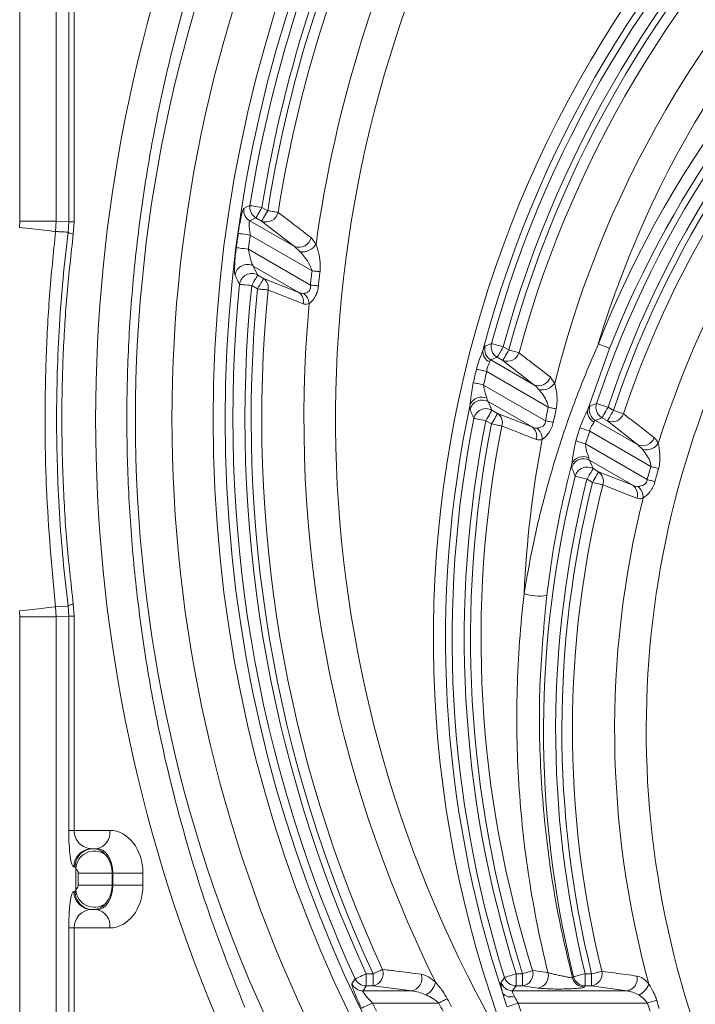
# Model space of a CAD drawing. Units: millimetres. Extents: x 3897 to 14889, y 1737 to 8859.
# Drawn here: x 7086 to 7196, y 6879 to 7041 of the extents above; entities that cross this region are included whole.
import ezdxf

# ---------------------------------------------------------------- set-up
doc = ezdxf.new("R2010")
doc.units = ezdxf.units.MM
doc.header["$LTSCALE"] = 2
doc.layers.get('0').update_dxf_attribs({"color": 10})
doc.layers.add('SICHTBAR', color=10, linetype='Continuous')

# ---------------------------------------------------------------- blocks, each defined once
blk = doc.blocks.new('A$C167A7E73')
at = {"linetype": 'Continuous', "lineweight": 0}
for p, q in [((-25.514, 27.497), (-25.514, 55.483)), ((-24.916, 55.483), (-24.916, 27.497)), ((-24.71, 27.486), (-24.71, 32.1)), ((-24.623, 32.1), (-24.623, 27.486)), ((-21.538, 27.724), (-21.444, 27.67)), ((-25.52, 27.397), (-25.514, 27.497)), ((-25.514, 27.497), (-24.916, 27.497)), ((-24.916, 27.497), (-24.926, 27.33)), ((-24.72, 27.318), (-24.71, 27.486)), ((-24.623, 27.486), (-24.71, 27.486)), ((-24.623, 27.486), (-24.635, 27.284)), ((-21.638, 27.552), (-21.737, 27.505)), ((-21.737, 27.505), (-21.003, 27.081)), ((-21.544, 27.498), (-21.638, 27.552)), ((-21.003, 27.081), (-21.544, 27.498)), ((-20.716, 26.685), (-21.73, 27.271)), ((-20.732, 27.229), (-20.651, 27.123)), ((-21.761, 27.039), (-20.743, 26.451)), ((-20.909, 26.996), (-21.003, 27.081)), ((-20.932, 26.33), (-21.682, 26.763)), ((-21.682, 26.763), (-21.607, 26.615)), ((-21.607, 26.615), (-21.51, 26.56)), ((-21.51, 26.56), (-20.932, 26.33)), ((-21.61, 26.387), (-21.706, 26.443)), ((-17.576, 25.437), (-17.486, 25.385)), ((-15.831, 25.411), (-16.191, 24.407)), ((-17.676, 25.265), (-17.782, 25.221)), ((-17.782, 25.221), (-17.073, 24.812)), ((-17.585, 25.212), (-17.676, 25.265)), ((-17.073, 24.812), (-17.585, 25.212)), ((-16.837, 24.445), (-17.847, 25.029)), ((-16.805, 24.942), (-16.733, 24.84)), ((-17.9, 24.81), (-16.885, 24.224)), ((-17.105, 24.121), (-17.827, 24.538)), ((-17.827, 24.538), (-17.763, 24.396)), ((-15.856, 24.444), (-15.767, 24.392)), ((-17.763, 24.396), (-17.671, 24.343)), ((-17.671, 24.343), (-17.105, 24.121)), ((-15.956, 24.271), (-16.065, 24.23)), ((-15.866, 24.22), (-15.956, 24.271)), ((-17.77, 24.17), (-17.863, 24.224)), ((-16.383, 23.892), (-16.318, 24.105)), ((-16.065, 24.23), (-15.366, 23.826)), ((-15.366, 23.826), (-15.866, 24.22)), ((-16.158, 24.054), (-16.225, 23.843)), ((-15.154, 23.474), (-16.158, 24.054)), ((-16.225, 23.843), (-15.214, 23.259)), ((-15.284, 23.749), (-15.366, 23.826)), ((-15.451, 23.166), (-16.161, 23.576)), ((-16.161, 23.576), (-16.103, 23.438)), ((-16.103, 23.438), (-16.012, 23.385)), ((-16.012, 23.385), (-15.451, 23.166)), ((-16.111, 23.212), (-16.202, 23.265)), ((-24.926, 21.17), (-24.916, 21.003)), ((-24.71, 21.014), (-24.72, 21.182)), ((-24.635, 21.216), (-24.623, 21.014)), ((-24.71, 17.5), (-24.71, 21.014)), ((-24.623, 21.014), (-24.71, 21.014)), ((-24.623, 21.014), (-24.623, 17.5)), ((-25.514, 4.597), (-25.514, 21.003)), ((-25.514, 21.003), (-24.916, 21.003)), ((-24.916, 21.003), (-24.916, 4.597)), ((-24.623, 17.5), (-24.71, 17.5)), ((-24.623, 17.5), (-24.037, 17.5)), ((-24.249, 17.2), (-24.329, 17.2)), ((-24.607, 16.9), (-24.628, 16.9)), ((-24.594, 16.523), (-24.594, 16.877)), ((-24.555, 16.6), (-24.555, 16.8)), ((-23.997, 16.8), (-24.555, 16.8)), ((-23.985, 16.8), (-23.997, 16.8)), ((-23.997, 16.8), (-23.997, 16.6)), ((-23.491, 16.8), (-23.985, 16.8)), ((-23.985, 16.6), (-23.985, 16.8)), ((-23.491, 16.8), (-23.491, 16.6)), ((-24.628, 16.5), (-24.607, 16.5)), ((-23.997, 16.6), (-24.555, 16.6)), ((-23.997, 16.6), (-23.985, 16.6)), ((-23.491, 16.6), (-23.985, 16.6)), ((-24.329, 16.2), (-24.249, 16.2)), ((-24.71, 12.1), (-24.71, 15.9)), ((-24.623, 15.9), (-24.71, 15.9)), ((-24.623, 15.9), (-24.623, 12.1)), ((-24.037, 15.9), (-24.623, 15.9)), ((-19.827, 15.147), (-19.827, 14.948)), ((-19.827, 15.147), (-19.715, 15.147)), ((-19.715, 15.147), (-19.715, 14.948)), ((-17.366, 15.147), (-17.366, 14.948)), ((-17.366, 15.147), (-17.259, 15.147)), ((-17.259, 15.147), (-17.259, 14.948)), ((-16.438, 15.081), (-16.424, 15.099)), ((-16.23, 15.147), (-16.23, 14.948)), ((-16.23, 15.147), (-16.126, 15.147)), ((-16.126, 15.147), (-16.126, 14.948)), ((-19.827, 14.948), (-19.879, 14.866)), ((-19.715, 14.948), (-19.827, 14.948)), ((-19.08, 14.866), (-19.715, 14.948)), ((-17.366, 14.948), (-17.425, 14.866)), ((-17.259, 14.948), (-17.366, 14.948)), ((-17.008, 14.913), (-17.259, 14.948)), ((-16.23, 14.948), (-16.245, 14.93)), ((-16.126, 14.948), (-16.23, 14.948)), ((-15.548, 14.866), (-16.126, 14.948)), ((-19.879, 14.866), (-19.08, 14.866)), ((-17.425, 14.866), (-15.548, 14.866)), ((-18.635, 14.667), (-19.726, 14.667)), ((-15.207, 14.667), (-17.332, 14.667))]:
    blk.add_line(p, q, dxfattribs=at)
at = {"linetype": 'Continuous', "lineweight": 0, "flags": 128}
for points in [[(-21.834, 27.708), (-21.796, 27.727), (-21.735, 27.756)], [(-21.735, 27.756), (-21.728, 27.755), (-21.715, 27.753), (-21.696, 27.75), (-21.672, 27.746), (-21.643, 27.741), (-21.61, 27.736), (-21.575, 27.73), (-21.538, 27.724)], [(-21.638, 27.552), (-21.635, 27.558), (-21.628, 27.569), (-21.618, 27.586), (-21.606, 27.607), (-21.591, 27.633), (-21.575, 27.662), (-21.557, 27.693), (-21.538, 27.724)], [(-21.444, 27.67), (-21.463, 27.638), (-21.481, 27.608), (-21.497, 27.579), (-21.512, 27.553), (-21.524, 27.532), (-21.534, 27.515), (-21.541, 27.503), (-21.544, 27.498)], [(-21.444, 27.67), (-21.419, 27.666), (-21.393, 27.662), (-21.369, 27.658), (-21.346, 27.655), (-21.324, 27.651), (-21.305, 27.648), (-21.288, 27.645), (-21.273, 27.643)], [(-24.71, 27.486), (-24.832, 27.492), (-24.916, 27.497)], [(-25.52, 27.397), (-25.41, 27.384), (-25.304, 27.372), (-25.205, 27.361), (-25.117, 27.351), (-25.043, 27.343), (-24.985, 27.336), (-24.945, 27.332), (-24.926, 27.33)], [(-21.73, 27.271), (-21.767, 27.276), (-21.802, 27.281), (-21.835, 27.285), (-21.864, 27.289), (-21.889, 27.293), (-21.908, 27.295), (-21.921, 27.297), (-21.928, 27.298)], [(-21.761, 27.039), (-21.798, 27.044), (-21.833, 27.048), (-21.866, 27.053), (-21.895, 27.056), (-21.92, 27.059), (-21.939, 27.062), (-21.952, 27.064), (-21.959, 27.064)], [(-20.585, 26.67), (-20.599, 26.671), (-20.614, 26.673), (-20.63, 26.675), (-20.646, 26.677), (-20.663, 26.679), (-20.681, 26.681), (-20.698, 26.683), (-20.716, 26.685)], [(-21.607, 26.615), (-21.61, 26.61), (-21.617, 26.598), (-21.626, 26.581), (-21.639, 26.56), (-21.653, 26.534), (-21.67, 26.506), (-21.688, 26.475), (-21.706, 26.443)], [(-21.51, 26.56), (-21.514, 26.554), (-21.52, 26.543), (-21.53, 26.526), (-21.542, 26.504), (-21.557, 26.479), (-21.574, 26.45), (-21.592, 26.419), (-21.61, 26.387)], [(-21.706, 26.443), (-21.743, 26.446), (-21.778, 26.45), (-21.811, 26.453), (-21.841, 26.456), (-21.865, 26.459), (-21.885, 26.461), (-21.898, 26.462), (-21.904, 26.463)], [(-21.438, 26.37), (-21.452, 26.372), (-21.469, 26.373), (-21.489, 26.375), (-21.511, 26.377), (-21.534, 26.38), (-21.559, 26.382), (-21.584, 26.385), (-21.61, 26.387)], [(-20.611, 26.437), (-20.625, 26.439), (-20.64, 26.44), (-20.656, 26.442), (-20.672, 26.444), (-20.689, 26.445), (-20.707, 26.447), (-20.725, 26.449), (-20.743, 26.451)], [(-17.874, 25.445), (-17.834, 25.462), (-17.769, 25.49)], [(-17.769, 25.49), (-17.762, 25.488), (-17.75, 25.484), (-17.731, 25.479), (-17.707, 25.473), (-17.678, 25.465), (-17.646, 25.456), (-17.612, 25.447), (-17.576, 25.437)], [(-17.576, 25.437), (-17.595, 25.405), (-17.613, 25.374), (-17.629, 25.346), (-17.644, 25.32), (-17.656, 25.299), (-17.666, 25.282), (-17.673, 25.27), (-17.676, 25.265)], [(-17.486, 25.385), (-17.504, 25.353), (-17.522, 25.322), (-17.539, 25.293), (-17.553, 25.268), (-17.566, 25.246), (-17.575, 25.229), (-17.582, 25.218), (-17.585, 25.212)], [(-17.486, 25.385), (-17.461, 25.378), (-17.436, 25.371), (-17.412, 25.365), (-17.389, 25.359), (-17.368, 25.353), (-17.349, 25.348), (-17.333, 25.343), (-17.319, 25.34)], [(-16.016, 25.484), (-15.982, 25.471), (-15.949, 25.458), (-15.918, 25.446), (-15.89, 25.435), (-15.867, 25.426), (-15.849, 25.418), (-15.837, 25.414), (-15.831, 25.411)], [(-17.847, 25.029), (-17.873, 25.035), (-17.898, 25.041), (-17.922, 25.047), (-17.945, 25.053), (-17.966, 25.058), (-17.985, 25.063), (-18.002, 25.067), (-18.016, 25.07)], [(-17.9, 24.81), (-17.925, 24.816), (-17.95, 24.822), (-17.974, 24.827), (-17.997, 24.832), (-18.018, 24.837), (-18.038, 24.842), (-18.054, 24.846), (-18.069, 24.849)], [(-16.707, 24.416), (-16.721, 24.419), (-16.736, 24.423), (-16.751, 24.426), (-16.768, 24.43), (-16.784, 24.433), (-16.801, 24.437), (-16.819, 24.441), (-16.837, 24.445)], [(-16.155, 24.465), (-16.113, 24.481), (-16.045, 24.507)], [(-16.045, 24.507), (-16.039, 24.505), (-16.026, 24.501), (-16.008, 24.495), (-15.984, 24.487), (-15.956, 24.477), (-15.925, 24.467), (-15.891, 24.456), (-15.856, 24.444)], [(-15.856, 24.444), (-15.875, 24.412), (-15.893, 24.381), (-15.909, 24.353), (-15.924, 24.327), (-15.936, 24.305), (-15.946, 24.289), (-15.953, 24.277), (-15.956, 24.271)], [(-17.863, 24.224), (-17.899, 24.231), (-17.934, 24.238), (-17.966, 24.244), (-17.995, 24.25), (-18.02, 24.255), (-18.039, 24.259), (-18.052, 24.261), (-18.058, 24.263)], [(-17.763, 24.396), (-17.766, 24.391), (-17.773, 24.379), (-17.783, 24.362), (-17.795, 24.341), (-17.81, 24.315), (-17.827, 24.286), (-17.844, 24.256), (-17.863, 24.224)], [(-17.671, 24.343), (-17.674, 24.337), (-17.68, 24.326), (-17.69, 24.309), (-17.703, 24.287), (-17.717, 24.262), (-17.734, 24.233), (-17.752, 24.202), (-17.77, 24.17)], [(-15.767, 24.392), (-15.785, 24.36), (-15.803, 24.33), (-15.82, 24.301), (-15.834, 24.275), (-15.847, 24.254), (-15.856, 24.237), (-15.863, 24.226), (-15.866, 24.22)], [(-15.767, 24.392), (-15.742, 24.384), (-15.718, 24.376), (-15.694, 24.368), (-15.672, 24.361), (-15.651, 24.354), (-15.633, 24.348), (-15.616, 24.342), (-15.602, 24.338)], [(-17.6, 24.137), (-17.614, 24.139), (-17.631, 24.143), (-17.651, 24.147), (-17.672, 24.151), (-17.695, 24.155), (-17.719, 24.16), (-17.745, 24.165), (-17.77, 24.17)], [(-16.755, 24.196), (-16.769, 24.199), (-16.784, 24.202), (-16.8, 24.206), (-16.816, 24.209), (-16.833, 24.213), (-16.85, 24.216), (-16.867, 24.22), (-16.885, 24.224)], [(-16.158, 24.054), (-16.182, 24.061), (-16.205, 24.069), (-16.228, 24.076), (-16.249, 24.083), (-16.269, 24.089), (-16.288, 24.095), (-16.304, 24.1), (-16.318, 24.105)], [(-16.225, 23.843), (-16.248, 23.85), (-16.271, 23.857), (-16.293, 23.864), (-16.314, 23.87), (-16.334, 23.876), (-16.353, 23.882), (-16.369, 23.887), (-16.383, 23.892)], [(-16.103, 23.438), (-16.106, 23.432), (-16.113, 23.42), (-16.122, 23.404), (-16.135, 23.382), (-16.15, 23.357), (-16.166, 23.328), (-16.184, 23.297), (-16.202, 23.265)], [(-15.027, 23.438), (-15.04, 23.442), (-15.055, 23.446), (-15.07, 23.45), (-15.086, 23.455), (-15.103, 23.459), (-15.12, 23.464), (-15.137, 23.469), (-15.154, 23.474)], [(-16.202, 23.265), (-16.238, 23.274), (-16.273, 23.283), (-16.305, 23.291), (-16.333, 23.298), (-16.357, 23.304), (-16.376, 23.309), (-16.389, 23.312), (-16.395, 23.314)], [(-16.012, 23.385), (-16.015, 23.379), (-16.022, 23.368), (-16.031, 23.351), (-16.044, 23.329), (-16.058, 23.304), (-16.075, 23.275), (-16.093, 23.244), (-16.111, 23.212)], [(-15.943, 23.17), (-15.957, 23.174), (-15.974, 23.178), (-15.993, 23.183), (-16.014, 23.188), (-16.037, 23.194), (-16.061, 23.2), (-16.086, 23.206), (-16.111, 23.212)], [(-15.382, 22.952), (-15.57, 23.025), (-15.943, 23.17)], [(-15.086, 23.225), (-15.1, 23.228), (-15.114, 23.232), (-15.13, 23.236), (-15.146, 23.241), (-15.162, 23.245), (-15.179, 23.25), (-15.196, 23.254), (-15.214, 23.259)], [(-25.52, 21.103), (-25.41, 21.116), (-25.304, 21.128), (-25.205, 21.139), (-25.117, 21.149), (-25.043, 21.157), (-24.985, 21.164), (-24.945, 21.168), (-24.926, 21.17)], [(-24.72, 21.182), (-24.842, 21.175), (-24.926, 21.17)], [(-24.916, 21.003), (-24.832, 21.008), (-24.71, 21.014)], [(-19.715, 15.147), (-19.692, 15.158), (-19.668, 15.169), (-19.646, 15.179), (-19.625, 15.189), (-19.605, 15.198), (-19.587, 15.206), (-19.571, 15.214), (-19.558, 15.22)], [(-17.259, 15.147), (-17.235, 15.155), (-17.21, 15.163), (-17.186, 15.17), (-17.164, 15.177), (-17.143, 15.184), (-17.125, 15.19), (-17.108, 15.195), (-17.094, 15.2)], [(-20.06, 14.982), (-20.038, 15.017), (-20.008, 15.064)], [(-20.008, 15.064), (-20.002, 15.067), (-19.99, 15.072), (-19.972, 15.08), (-19.95, 15.091), (-19.923, 15.103), (-19.893, 15.117), (-19.86, 15.132), (-19.827, 15.147)], [(-17.615, 15.004), (-17.59, 15.039), (-17.556, 15.087)], [(-17.556, 15.087), (-17.549, 15.089), (-17.537, 15.093), (-17.518, 15.099), (-17.494, 15.106), (-17.466, 15.115), (-17.435, 15.125), (-17.401, 15.136), (-17.366, 15.147)], [(-16.424, 15.099), (-16.417, 15.101), (-16.405, 15.104), (-16.386, 15.109), (-16.362, 15.115), (-16.333, 15.122), (-16.301, 15.13), (-16.266, 15.138), (-16.23, 15.147)], [(-16.126, 15.147), (-16.101, 15.153), (-16.076, 15.159), (-16.052, 15.165), (-16.029, 15.171), (-16.008, 15.176), (-15.989, 15.181), (-15.972, 15.185), (-15.958, 15.189)], [(-18.496, 14.738), (-18.509, 14.731), (-18.524, 14.724), (-18.54, 14.715), (-18.557, 14.706), (-18.576, 14.697), (-18.595, 14.687), (-18.615, 14.677), (-18.635, 14.667)], [(-15.057, 14.711), (-15.072, 14.707), (-15.088, 14.702), (-15.105, 14.697), (-15.124, 14.691), (-15.144, 14.685), (-15.165, 14.679), (-15.186, 14.673), (-15.207, 14.667)], [(-19.726, 14.667), (-19.759, 14.651), (-19.791, 14.635), (-19.821, 14.621), (-19.847, 14.608), (-19.87, 14.597), (-19.887, 14.588), (-19.899, 14.583), (-19.905, 14.58)], [(-17.332, 14.667), (-17.363, 14.656), (-17.393, 14.646), (-17.422, 14.636), (-17.448, 14.627), (-17.471, 14.619), (-17.49, 14.612), (-17.505, 14.607), (-17.515, 14.604)]]:
    blk.add_lwpolyline(points, dxfattribs=at)
at = {"linetype": 'Continuous', "lineweight": 0}
for radius in [22.341, 22.142]:
    blk.add_circle((0, 24.25), radius, dxfattribs=at)
for centre, radius, start, end in [((0, 24.25), 20.33, 98.7313, 211.1432), ((0, 24.25), 22.016, 134.3902, 170.8362), ((0, 24.25), 23.615, 138.4958, 238.891), ((0, 24.25), 21.817, 134.3902, 170.8362), ((0, 24.25), 21.715, 134.4588, 170.9379), ((0, 24.25), 21.542, 134.4588, 170.9379), ((0, 24.25), 23.016, 138.4958, 238.891), ((0, 20.65), 18.723, 338.3287, 201.6713), ((0, 24.25), 20.849, 134.5443, 172.0809), ((0, 20.65), 16.73, 97.0477, 163.2039), ((0, 19.15), 17.223, 93.5833, 158.4212), ((0, 20.65), 18.524, 130.8734, 165.2101), ((0, 20.65), 18.416, 131.4684, 164.7644), ((0, 20.65), 18.217, 131.4684, 164.7644), ((0, 20.65), 18.115, 131.5334, 164.8489), ((0, 19.15), 15.23, 97.7459, 205.0197), ((0, 20.65), 17.942, 131.5334, 164.8489), ((0, 20.65), 17.249, 131.5197, 165.9409), ((0, 19.15), 17.024, 129.258, 158.4212), ((0, 19.15), 16.916, 129.8927, 161.5372), ((0, 19.15), 16.717, 129.8927, 161.5372), ((0, 19.15), 16.615, 129.9536, 161.6085), ((0, 19.15), 16.442, 129.9536, 161.6085), ((0, 19.15), 15.749, 129.8702, 162.6465), ((-21.636, 27.678), 0.201, 171.3248, 239.6757), ((-21.536, 27.725), 0.201, 171.1616, 239.6751), ((-21.473, 27.691), 0.206, 249.9498, 346.4961), ((-24.612, 27.468), 0.185, 234.1323, 262.6457), ((0, 24.25), 22.138, 172.0862, 172.6962), ((0, 24.25), 21.939, 172.0862, 172.6962), ((-20.933, 27.275), 0.206, 250.1198, 347.1202), ((-20.876, 27.256), 0.262, 262.7502, 329.3305), ((-21.78, 26.588), 0.201, 60.8899, 172.9757), ((0, 24.25), 20.859, 173.2955, 173.9429), ((0, 24.25), 20.727, 173.2955, 173.9429), ((-21.705, 26.439), 0.201, 60.9, 173.3318), ((-21.619, 26.409), 0.185, 347.7367, 54.244), ((0, 24.25), 22.016, 174.2316, 204.661), ((0, 24.25), 21.817, 174.2316, 204.661), ((0, 24.25), 21.715, 174.3519, 204.7837), ((0, 24.25), 21.542, 174.3519, 204.7837), ((-21.04, 26.18), 0.185, 348.0786, 54.2565), ((-21, 26.129), 0.237, 4.2255, 50.5548), ((0, 24.25), 20.849, 174.7806, 206.3126), ((-17.726, 25.359), 0.186, 173.7682, 246.8498), ((-17.68, 25.394), 0.201, 165.3531, 239.6303), ((-17.575, 25.438), 0.201, 165.1364, 239.628), ((-17.512, 25.402), 0.203, 248.9178, 342.0888), ((0, 20.65), 18.55, 166.2146, 166.9171), ((0, 20.65), 18.377, 166.2146, 166.9171), ((-17, 25.002), 0.204, 249.0456, 342.6956), ((-16.944, 24.985), 0.256, 260.2733, 325.6672), ((-17.935, 24.407), 0.205, 64.1748, 155.2645), ((-17.925, 24.362), 0.201, 60.7729, 167.5186), ((0, 20.65), 18.524, 168.0282, 198.335), ((-17.861, 24.221), 0.201, 60.7811, 167.9048), ((0, 20.65), 17.259, 167.2968, 168.0493), ((0, 20.65), 17.127, 167.2968, 168.0493), ((-16.005, 24.374), 0.189, 169.9629, 245.0914), ((-15.963, 24.403), 0.201, 162.185, 239.6051), ((-15.854, 24.445), 0.201, 161.9343, 239.6032), ((0, 20.65), 18.416, 168.6865, 197.5829), ((-17.781, 24.19), 0.189, 343.5841, 54.0599), ((-15.792, 24.408), 0.202, 248.4513, 339.6819), ((0, 20.65), 18.217, 168.6865, 197.5829), ((0, 20.65), 18.115, 168.7949, 197.6844), ((0, 20.65), 17.942, 168.7949, 197.6844), ((-17.216, 23.968), 0.189, 343.8498, 54.0738), ((-17.176, 23.921), 0.239, 359.647, 49.4284), ((0, 20.65), 17.249, 169.0751, 177.55), ((-15.292, 24.015), 0.203, 248.5571, 340.2578), ((-15.236, 23.998), 0.253, 259.0705, 323.5763), ((-16.259, 23.4), 0.201, 60.7192, 164.6228), ((-16.266, 23.431), 0.204, 62.8201, 156.3597), ((-16.201, 23.262), 0.201, 60.7265, 165.023), ((0, 19.15), 15.759, 164.0749, 164.8859), ((0, 19.15), 15.627, 164.0749, 164.8859), ((0, 19.15), 16.916, 165.7494, 193.8547), ((-16.124, 23.231), 0.19, 341.3465, 53.9321), ((0, 19.15), 16.717, 165.7494, 193.8547), ((0, 19.15), 16.615, 165.8479, 193.9408), ((0, 19.15), 16.442, 165.8479, 193.9408), ((-15.563, 23.012), 0.19, 341.5511, 53.9441), ((-15.522, 22.966), 0.24, 357.233, 48.789), ((0, 19.15), 15.749, 166.0222, 195.3639), ((-16.976, 22.181), 0.835, 252.002, 277.7517), ((-24.612, 21.032), 0.185, 97.3525, 125.8677), ((-24.302, 17.462), 0.268, 281.4211, 8.0498), ((-24.329, 16.901), 0.299, 90.1102, 180.1085), ((-24.308, 16.901), 0.299, 90.1084, 180.1103), ((-24.288, 16.854), 0.307, 55.4536, 175.8108), ((-24.329, 16.499), 0.299, 179.8912, 269.8901), ((-24.308, 16.499), 0.299, 179.8894, 269.8919), ((-24.288, 16.546), 0.307, 184.1893, 304.5466), ((-24.302, 15.938), 0.268, 351.95, 78.5789), ((-19.754, 15.151), 0.207, 280.7266, 19.1779), ((-17.293, 15.15), 0.205, 279.3707, 14.1614), ((-19.826, 15.149), 0.201, 204.9608, 269.7002), ((-19.12, 15.07), 0.208, 280.929, 19.8075), ((-17.364, 15.149), 0.201, 197.9314, 269.6514), ((-17.041, 15.115), 0.205, 279.4306, 14.416), ((-16.243, 15.131), 0.201, 194.2802, 269.6226), ((-16.229, 15.149), 0.201, 194.2322, 269.6223), ((-16.157, 15.149), 0.203, 278.7809, 11.4174), ((-15.58, 15.067), 0.203, 278.8986, 11.9927), ((-19.878, 15.067), 0.201, 205.0971, 269.7012), ((-19.008, 15.083), 0.327, 299.9587, 346.8438), ((-17.424, 15.067), 0.201, 198.1205, 269.6502), ((-15.473, 15.078), 0.304, 293.1558, 340.5485), ((0, 24.25), 20.798, 207.2156, 207.6268), ((-17.454, 14.942), 0.176, 222.4819, 289.7675), ((0, 19.15), 15.698, 196.4261, 196.9296), ((0, 24.25), 21.93, 205.9116, 206.2999), ((0, 24.25), 20.954, 207.2156, 207.6268), ((0, 20.65), 18.336, 199.0452, 199.487), ((0, 19.15), 15.854, 196.4261, 196.9296)]:
    blk.add_arc(centre, radius, start, end, dxfattribs=at)
for centre, major_axis, ratio, start_param, end_param in [((1.118, 24.25), (25.386, 0), 0.998626, 2.745857, 3.537328), ((-24.628, 17.5), (0, 0.6), 0.13559, 1.570796, 3.141593), ((-24.329, 17.5), (0, 0.3), 0.978287, 1.570796, 3.141593), ((-24.037, 16.8), (0, 0.7), 0.780206, 4.712389, 6.283185), ((-24.308, 16.8), (0, 0.4), 0.756326, 5.586831, 6.283185), ((-24.249, 16.8), (0, 0.4), 0.660591, 4.712389, 6.283185), ((-24.607, 16.8), (0, 0.1), 0.206228, 5.586831, 6.283185), ((-24.628, 15.9), (0, 0.6), 0.13559, 0, 1.570796), ((-24.607, 16.6), (0, 0.1), 0.206228, 3.141593, 3.837947), ((-24.249, 16.6), (0, 0.4), 0.660591, 3.141593, 4.712389), ((-24.037, 16.6), (0, 0.7), 0.780206, 3.141593, 4.712389), ((-24.329, 15.9), (0, 0.3), 0.978287, 0, 1.570796), ((-24.308, 16.6), (0, 0.4), 0.756326, 3.141593, 3.837947)]:
    blk.add_ellipse(centre, major_axis=major_axis, ratio=ratio, start_param=start_param, end_param=end_param, dxfattribs=at)
for points, knots in [([(-21.82, 33.901), (-21.891, 33.729), (-22.103, 33.21), (-22.428, 32.32), (-22.779, 31.208), (-23.084, 30.049), (-23.339, 28.846), (-23.536, 27.621), (-23.675, 26.381), (-23.751, 25.136), (-23.763, 23.891), (-23.713, 22.649), (-23.603, 21.414), (-23.434, 20.194), (-23.186, 18.876), (-22.836, 17.474), (-22.377, 16), (-22.005, 15.066), (-21.82, 14.599)], [0, 0, 0, 0, 0.029537, 0.088732, 0.147924, 0.209532, 0.271358, 0.333241, 0.395034, 0.456614, 0.517601, 0.578807, 0.640098, 0.701323, 0.762327, 0.841494, 0.920804, 1, 1, 1, 1]), ([(-21.928, 27.298), (-21.92, 27.348), (-21.905, 27.448), (-21.879, 27.577), (-21.856, 27.668), (-21.841, 27.703), (-21.836, 27.707), (-21.834, 27.708)], [0, 0, 0, 0, 0.2459485, 0.4919724, 0.7226887, 0.9361666, 1, 1, 1, 1]), ([(-21.273, 27.643), (-21.215, 27.599), (-21.035, 27.461), (-20.854, 27.322), (-20.732, 27.229)], [0, 0, 0, 0, 0.3227715, 1, 1, 1, 1]), ([(-21.737, 27.505), (-21.738, 27.504), (-21.742, 27.503), (-21.745, 27.493), (-21.747, 27.47), (-21.748, 27.431), (-21.743, 27.356), (-21.734, 27.3), (-21.73, 27.271)], [0, 0, 0, 0, 0.059474, 0.236631, 0.258667, 0.481492, 0.734053, 1, 1, 1, 1]), ([(-24.926, 27.33), (-24.961, 26.978), (-25.033, 26.275), (-25.088, 25.217), (-25.105, 24.16), (-25.078, 22.81), (-24.986, 21.815), (-24.926, 21.17)], [0, 0, 0, 0, 0.171742, 0.34374, 0.514481, 0.685473, 1, 1, 1, 1]), ([(-24.926, 27.33), (-24.898, 27.328), (-24.87, 27.327), (-24.801, 27.322), (-24.76, 27.32), (-24.72, 27.318)], [0, 0, 0, 0, 0.407097, 0.409484, 1, 1, 1, 1]), ([(-24.72, 21.182), (-24.783, 21.689), (-24.83, 22.198), (-24.878, 22.966), (-24.889, 23.223), (-24.905, 23.736), (-24.913, 24.25), (-24.905, 24.763), (-24.89, 25.277), (-24.878, 25.534), (-24.83, 26.302), (-24.783, 26.811), (-24.72, 27.318)], [0, 0, 0, 0, 0.25, 0.25, 0.375, 0.375, 0.5, 0.625, 0.625, 0.75, 0.75, 1, 1, 1, 1]), ([(-24.635, 27.284), (-24.672, 26.961), (-24.744, 26.314), (-24.806, 25.321), (-24.83, 24.309), (-24.81, 23.278), (-24.75, 22.245), (-24.674, 21.559), (-24.635, 21.216)], [0, 0, 0, 0, 0.160842, 0.322186, 0.490164, 0.658723, 0.829062, 1, 1, 1, 1]), ([(-21.98, 26.612), (-21.983, 26.623), (-21.988, 26.645), (-21.988, 26.732), (-21.982, 26.851), (-21.971, 26.969), (-21.962, 27.042), (-21.959, 27.064)], [0, 0, 0, 0, 0.211404, 0.422793, 0.648416, 0.892844, 1, 1, 1, 1]), ([(-21.761, 27.039), (-21.759, 27.026), (-21.751, 26.982), (-21.735, 26.912), (-21.716, 26.841), (-21.697, 26.787), (-21.687, 26.771), (-21.682, 26.763)], [0, 0, 0, 0, 0.111576, 0.367472, 0.598981, 0.805863, 1, 1, 1, 1]), ([(-20.716, 26.685), (-20.727, 26.717), (-20.756, 26.8), (-20.831, 26.903), (-20.885, 26.968), (-20.909, 26.996)], [0, 0, 0, 0, 0.263112, 0.6849912, 1, 1, 1, 1]), ([(-20.651, 27.123), (-20.639, 27.085), (-20.611, 26.993), (-20.578, 26.835), (-20.583, 26.719), (-20.585, 26.67)], [0, 0, 0, 0, 0.2893235, 0.6987819, 1, 1, 1, 1]), ([(-21.904, 26.463), (-21.914, 26.482), (-21.939, 26.532), (-21.964, 26.581), (-21.98, 26.612)], [0, 0, 0, 0, 0.381563, 1, 1, 1, 1]), ([(-20.859, 26.142), (-20.923, 26.167), (-21.116, 26.243), (-21.309, 26.319), (-21.438, 26.37)], [0, 0, 0, 0, 0.331311, 1, 1, 1, 1]), ([(-20.849, 26.312), (-20.831, 26.316), (-20.805, 26.322), (-20.773, 26.343), (-20.755, 26.362), (-20.745, 26.382), (-20.738, 26.41), (-20.739, 26.432), (-20.742, 26.448), (-20.743, 26.451)], [0, 0, 0, 0, 0.322698, 0.488754, 0.576898, 0.717958, 0.78315, 0.961841, 1, 1, 1, 1]), ([(-20.611, 26.437), (-20.615, 26.408), (-20.624, 26.35), (-20.658, 26.267), (-20.708, 26.192), (-20.744, 26.162), (-20.763, 26.147)], [0, 0, 0, 0, 0.2290744, 0.4617306, 0.7187986, 1, 1, 1, 1]), ([(-20.932, 26.33), (-20.918, 26.324), (-20.904, 26.318), (-20.876, 26.312), (-20.863, 26.31), (-20.849, 26.312)], [0, 0, 0, 0, 0.5, 0.5, 1, 1, 1, 1]), ([(-20.763, 26.147), (-20.787, 26.139), (-20.82, 26.129), (-20.851, 26.139), (-20.859, 26.142)], [0, 0, 0, 0, 0.738962, 1, 1, 1, 1]), ([(-18.016, 25.07), (-18.006, 25.106), (-17.986, 25.182), (-17.945, 25.287), (-17.921, 25.35), (-17.91, 25.379)], [0, 0, 0, 0, 0.326616, 0.689305, 1, 1, 1, 1]), ([(-17.91, 25.379), (-17.908, 25.385), (-17.896, 25.414), (-17.883, 25.439), (-17.876, 25.444), (-17.874, 25.445)], [0, 0, 0, 0, 0.159279, 0.768109, 1, 1, 1, 1]), ([(-17.234, 21.387), (-17.188, 21.652), (-17.094, 22.197), (-16.895, 23.02), (-16.649, 23.852), (-16.36, 24.677), (-16.131, 25.215), (-16.016, 25.484)], [0, 0, 0, 0, 0.1897, 0.390762, 0.591857, 0.795926, 1, 1, 1, 1]), ([(-17.782, 25.221), (-17.785, 25.221), (-17.788, 25.218), (-17.793, 25.207), (-17.796, 25.198), (-17.799, 25.188)], [0, 0, 0, 0, 0.5, 0.5, 1, 1, 1, 1]), ([(-17.319, 25.34), (-17.263, 25.296), (-17.092, 25.164), (-16.921, 25.031), (-16.805, 24.942)], [0, 0, 0, 0, 0.327405, 1, 1, 1, 1]), ([(-17.799, 25.188), (-17.804, 25.174), (-17.815, 25.146), (-17.843, 25.091), (-17.846, 25.049), (-17.847, 25.029)], [0, 0, 0, 0, 0.346917, 0.694933, 1, 1, 1, 1]), ([(-18.121, 24.492), (-18.118, 24.519), (-18.109, 24.586), (-18.097, 24.708), (-18.078, 24.801), (-18.069, 24.849)], [0, 0, 0, 0, 0.242479, 0.605024, 1, 1, 1, 1]), ([(-17.9, 24.81), (-17.896, 24.781), (-17.889, 24.721), (-17.861, 24.647), (-17.85, 24.608), (-17.845, 24.591)], [0, 0, 0, 0, 0.3591643, 0.7334939, 1, 1, 1, 1]), ([(-16.837, 24.445), (-16.841, 24.471), (-16.846, 24.499), (-16.872, 24.565), (-16.917, 24.641), (-16.964, 24.702), (-16.987, 24.732)], [0, 0, 0, 0, 0.223483, 0.245293, 0.626156, 1, 1, 1, 1]), ([(-16.733, 24.84), (-16.723, 24.799), (-16.702, 24.711), (-16.686, 24.561), (-16.701, 24.46), (-16.707, 24.416)], [0, 0, 0, 0, 0.338028, 0.710684, 1, 1, 1, 1]), ([(-17.845, 24.591), (-17.843, 24.581), (-17.837, 24.556), (-17.831, 24.544), (-17.827, 24.538)], [0, 0, 0, 0, 0.395036, 1, 1, 1, 1]), ([(-18.121, 24.405), (-18.123, 24.416), (-18.126, 24.432), (-18.123, 24.476), (-18.121, 24.492)], [0, 0, 0, 0, 0.613047, 1, 1, 1, 1]), ([(-18.058, 24.263), (-18.066, 24.281), (-18.087, 24.329), (-18.108, 24.376), (-18.121, 24.405)], [0, 0, 0, 0, 0.382203, 1, 1, 1, 1]), ([(-16.318, 24.105), (-16.305, 24.143), (-16.28, 24.216), (-16.231, 24.318), (-16.205, 24.377), (-16.191, 24.407)], [0, 0, 0, 0, 0.35216, 0.672788, 1, 1, 1, 1]), ([(-16.191, 24.407), (-16.183, 24.424), (-16.176, 24.438), (-16.166, 24.453), (-16.164, 24.457), (-16.159, 24.462), (-16.157, 24.464), (-16.155, 24.465)], [0, 0, 0, 0, 0.5, 0.5, 0.75, 0.75, 1, 1, 1, 1]), ([(-15.602, 24.338), (-15.548, 24.295), (-15.493, 24.252), (-15.438, 24.209), (-15.326, 24.122), (-15.214, 24.034), (-15.101, 23.946)], [0, 0, 0, 0, 0.004, 0.004, 0.004, 0.01214521, 0.01214521, 0.01214521, 0.01214521]), ([(-17.035, 23.916), (-17.097, 23.94), (-17.16, 23.965), (-17.223, 23.989), (-17.349, 24.038), (-17.475, 24.088), (-17.6, 24.137)], [0, 0, 0, 0, 0.004, 0.004, 0.004, 0.01199877, 0.01199877, 0.01199877, 0.01199877]), ([(-17.105, 24.121), (-17.083, 24.112), (-17.055, 24.101), (-17.026, 24.102), (-17.02, 24.102)], [0, 0, 0, 0, 0.78798, 1, 1, 1, 1]), ([(-17.02, 24.102), (-17, 24.105), (-16.965, 24.111), (-16.918, 24.136), (-16.897, 24.164), (-16.886, 24.191), (-16.885, 24.21), (-16.885, 24.224)], [0, 0, 0, 0, 0.349375, 0.620153, 0.758613, 0.82625, 1, 1, 1, 1]), ([(-16.755, 24.196), (-16.759, 24.181), (-16.763, 24.165), (-16.772, 24.135), (-16.778, 24.12), (-16.791, 24.091), (-16.797, 24.077), (-16.813, 24.05), (-16.821, 24.037), (-16.838, 24.013), (-16.847, 24.002), (-16.865, 23.981), (-16.874, 23.971), (-16.902, 23.944), (-16.92, 23.93), (-16.937, 23.919)], [0, 0, 0, 0, 0.125, 0.125, 0.25, 0.25, 0.375, 0.375, 0.5, 0.5, 0.625, 0.625, 0.75, 0.75, 1, 1, 1, 1]), ([(-16.084, 24.202), (-16.085, 24.201), (-16.09, 24.188), (-16.11, 24.161), (-16.141, 24.119), (-16.155, 24.08), (-16.158, 24.059), (-16.158, 24.054)], [0, 0, 0, 0, 0.040869, 0.371901, 0.681508, 0.917485, 1, 1, 1, 1]), ([(-16.065, 24.23), (-16.067, 24.229), (-16.073, 24.227), (-16.08, 24.212), (-16.084, 24.202)], [0, 0, 0, 0, 0.355071, 1, 1, 1, 1]), ([(-16.937, 23.919), (-16.954, 23.911), (-16.971, 23.908), (-17.004, 23.907), (-17.019, 23.91), (-17.035, 23.916)], [0, 0, 0, 0, 0.5, 0.5, 1, 1, 1, 1]), ([(-15.101, 23.946), (-15.087, 23.935), (-15.074, 23.921), (-15.051, 23.888), (-15.041, 23.869), (-15.033, 23.848)], [0, 0, 0, 0, 0.5, 0.5, 1, 1, 1, 1]), ([(-16.452, 23.512), (-16.451, 23.521), (-16.444, 23.558), (-16.434, 23.641), (-16.417, 23.761), (-16.395, 23.847), (-16.383, 23.892)], [0, 0, 0, 0, 0.07687, 0.344451, 0.659564, 1, 1, 1, 1]), ([(-16.225, 23.843), (-16.224, 23.816), (-16.222, 23.761), (-16.197, 23.689), (-16.179, 23.638), (-16.174, 23.617), (-16.173, 23.612)], [0, 0, 0, 0, 0.298041, 0.617406, 0.911702, 1, 1, 1, 1]), ([(-15.033, 23.848), (-15.026, 23.82), (-15.02, 23.79), (-15.011, 23.726), (-15.007, 23.691), (-15.004, 23.621), (-15.004, 23.584), (-15.01, 23.511), (-15.017, 23.474), (-15.027, 23.438)], [0, 0, 0, 0, 0.25, 0.25, 0.5, 0.5, 0.75, 0.75, 1, 1, 1, 1]), ([(-16.173, 23.612), (-16.172, 23.608), (-16.168, 23.591), (-16.164, 23.582), (-16.161, 23.576)], [0, 0, 0, 0, 0.228925, 1, 1, 1, 1]), ([(-15.154, 23.474), (-15.155, 23.493), (-15.157, 23.519), (-15.177, 23.58), (-15.218, 23.659), (-15.262, 23.718), (-15.284, 23.749)], [0, 0, 0, 0, 0.173022, 0.237271, 0.597777, 1, 1, 1, 1]), ([(-16.452, 23.512), (-16.509, 23.284), (-16.622, 22.827), (-16.762, 22.106), (-16.828, 21.614), (-16.863, 21.354)], [0, 0, 0, 0, 0.320197, 0.64112, 1, 1, 1, 1]), ([(-16.453, 23.453), (-16.454, 23.463), (-16.456, 23.476), (-16.453, 23.506), (-16.452, 23.512)], [0, 0, 0, 0, 0.774577, 1, 1, 1, 1]), ([(-16.395, 23.314), (-16.403, 23.332), (-16.422, 23.378), (-16.441, 23.425), (-16.453, 23.453)], [0, 0, 0, 0, 0.382487, 1, 1, 1, 1]), ([(-15.451, 23.166), (-15.437, 23.159), (-15.423, 23.154), (-15.394, 23.147), (-15.379, 23.145), (-15.365, 23.146)], [0, 0, 0, 0, 0.5, 0.5, 1, 1, 1, 1]), ([(-15.365, 23.146), (-15.343, 23.149), (-15.305, 23.153), (-15.255, 23.177), (-15.23, 23.205), (-15.217, 23.229), (-15.215, 23.247), (-15.214, 23.259)], [0, 0, 0, 0, 0.361225, 0.640836, 0.775631, 0.846539, 1, 1, 1, 1]), ([(-15.086, 23.225), (-15.09, 23.209), (-15.095, 23.194), (-15.107, 23.163), (-15.113, 23.149), (-15.127, 23.12), (-15.135, 23.107), (-15.152, 23.081), (-15.161, 23.068), (-15.179, 23.045), (-15.188, 23.034), (-15.208, 23.014), (-15.218, 23.004), (-15.247, 22.979), (-15.265, 22.965), (-15.283, 22.954)], [0, 0, 0, 0, 0.125, 0.125, 0.25, 0.25, 0.375, 0.375, 0.5, 0.5, 0.625, 0.625, 0.75, 0.75, 1, 1, 1, 1]), ([(-15.283, 22.954), (-15.301, 22.947), (-15.318, 22.943), (-15.351, 22.943), (-15.367, 22.946), (-15.382, 22.952)], [0, 0, 0, 0, 0.5, 0.5, 1, 1, 1, 1]), ([(-16.843, 15.166), (-16.907, 15.421), (-16.964, 15.679), (-17.067, 16.194), (-17.113, 16.452), (-17.232, 17.226), (-17.288, 17.744), (-17.353, 18.781), (-17.362, 19.301), (-17.333, 20.342), (-17.296, 20.864), (-17.234, 21.387)], [0, 0, 0, 0, 0.125, 0.125, 0.25, 0.25, 0.5, 0.5, 0.75, 0.75, 1, 1, 1, 1]), ([(-16.863, 21.354), (-16.907, 20.889), (-16.995, 19.959), (-16.982, 18.543), (-16.855, 17.121), (-16.656, 15.962), (-16.489, 15.289), (-16.438, 15.081)], [0, 0, 0, 0, 0.221555, 0.443111, 0.670876, 0.898641, 1, 1, 1, 1]), ([(-24.114, 17.107), (-24.099, 17.088), (-24.068, 17.052), (-24.031, 16.979), (-24.003, 16.895), (-23.999, 16.832), (-23.997, 16.8)], [0, 0, 0, 0, 0.242487, 0.471854, 0.727221, 1, 1, 1, 1]), ([(-24.555, 16.8), (-24.555, 16.804), (-24.555, 16.812), (-24.559, 16.825), (-24.567, 16.843), (-24.583, 16.864), (-24.59, 16.872), (-24.594, 16.877)], [0, 0, 0, 0, 0.057888, 0.128635, 0.249423, 0.515702, 1, 1, 1, 1]), ([(-24.594, 16.523), (-24.591, 16.528), (-24.585, 16.535), (-24.571, 16.552), (-24.562, 16.568), (-24.557, 16.58), (-24.555, 16.592), (-24.555, 16.598), (-24.555, 16.6)], [0, 0, 0, 0, 0.413993, 0.698356, 0.800312, 0.907749, 0.964457, 1, 1, 1, 1]), ([(-23.997, 16.6), (-23.998, 16.578), (-24.001, 16.521), (-24.024, 16.436), (-24.065, 16.353), (-24.098, 16.313), (-24.114, 16.293)], [0, 0, 0, 0, 0.18553, 0.485481, 0.746452, 1, 1, 1, 1]), ([(-19.558, 15.22), (-19.484, 15.21), (-19.273, 15.184), (-19.061, 15.157), (-18.924, 15.14)], [0, 0, 0, 0, 0.353234, 1, 1, 1, 1]), ([(-17.094, 15.2), (-17.023, 15.19), (-16.952, 15.181), (-16.881, 15.171), (-16.868, 15.169), (-16.856, 15.168), (-16.843, 15.166)], [0, 0, 0, 0, 0.004000001, 0.004000001, 0.004000001, 0.004702366, 0.004702366, 0.004702366, 0.004702366]), ([(-18.924, 15.14), (-18.884, 15.13), (-18.808, 15.109), (-18.727, 15.04), (-18.689, 15.008)], [0, 0, 0, 0, 0.5300008, 1, 1, 1, 1]), ([(-16.843, 15.166), (-16.837, 15.164), (-16.817, 15.159), (-16.768, 15.146), (-16.697, 15.129), (-16.621, 15.113), (-16.55, 15.098), (-16.493, 15.087), (-16.451, 15.081), (-16.442, 15.081), (-16.438, 15.081)], [0, 0, 0, 0, 0.056021, 0.189934, 0.330279, 0.473115, 0.613402, 0.747478, 0.8754, 1, 1, 1, 1]), ([(-15.958, 15.189), (-15.888, 15.179), (-15.696, 15.153), (-15.503, 15.126), (-15.381, 15.109)], [0, 0, 0, 0, 0.363087, 1, 1, 1, 1]), ([(-15.381, 15.109), (-15.349, 15.105), (-15.316, 15.091), (-15.267, 15.058), (-15.25, 15.044), (-15.218, 15.014), (-15.202, 14.997), (-15.187, 14.977)], [0, 0, 0, 0, 0.5, 0.5, 0.75, 0.75, 1, 1, 1, 1]), ([(-19.905, 14.58), (-19.928, 14.627), (-19.949, 14.673), (-19.99, 14.764), (-20.007, 14.806), (-20.037, 14.882), (-20.048, 14.914), (-20.058, 14.95), (-20.06, 14.96), (-20.062, 14.974), (-20.062, 14.979), (-20.06, 14.982)], [0, 0, 0, 0, 0.25, 0.25, 0.5, 0.5, 0.75, 0.75, 0.875, 0.875, 1, 1, 1, 1]), ([(-18.689, 15.008), (-18.65, 14.963), (-18.579, 14.882), (-18.521, 14.782), (-18.496, 14.738)], [0, 0, 0, 0, 0.557285, 1, 1, 1, 1]), ([(-17.584, 14.823), (-17.587, 14.836), (-17.6, 14.886), (-17.615, 14.955), (-17.619, 14.995), (-17.616, 15.003), (-17.615, 15.004)], [0, 0, 0, 0, 0.134275, 0.51491, 0.874714, 1, 1, 1, 1]), ([(-16.245, 14.93), (-16.252, 14.926), (-16.267, 14.918), (-16.344, 14.908), (-16.452, 14.901), (-16.586, 14.897), (-16.73, 14.896), (-16.867, 14.901), (-16.958, 14.907), (-16.997, 14.912), (-17.008, 14.913)], [0, 0, 0, 0, 0.129627, 0.259149, 0.391395, 0.527715, 0.666691, 0.805653, 0.941905, 1, 1, 1, 1]), ([(-15.187, 14.977), (-15.161, 14.939), (-15.137, 14.898), (-15.103, 14.831), (-15.092, 14.807), (-15.073, 14.76), (-15.065, 14.736), (-15.057, 14.711)], [0, 0, 0, 0, 0.5, 0.5, 0.75, 0.75, 1, 1, 1, 1]), ([(-19.879, 14.866), (-19.88, 14.865), (-19.882, 14.863), (-19.879, 14.855), (-19.87, 14.837), (-19.858, 14.82), (-19.831, 14.784), (-19.791, 14.736), (-19.748, 14.69), (-19.726, 14.667)], [0, 0, 0, 0, 0.042326, 0.187338, 0.232198, 0.411435, 0.455401, 0.719407, 1, 1, 1, 1]), ([(-18.844, 14.799), (-18.884, 14.818), (-18.924, 14.833), (-19.003, 14.856), (-19.042, 14.864), (-19.08, 14.866)], [0, 0, 0, 0, 0.5, 0.5, 1, 1, 1, 1]), ([(-18.635, 14.667), (-18.65, 14.682), (-18.666, 14.695), (-18.701, 14.72), (-18.718, 14.731), (-18.772, 14.763), (-18.808, 14.782), (-18.844, 14.799)], [0, 0, 0, 0, 0.25, 0.25, 0.5, 0.5, 1, 1, 1, 1]), ([(-17.515, 14.604), (-17.526, 14.635), (-17.55, 14.708), (-17.571, 14.781), (-17.584, 14.823)], [0, 0, 0, 0, 0.422118, 1, 1, 1, 1]), ([(-17.425, 14.866), (-17.426, 14.865), (-17.429, 14.861), (-17.426, 14.841), (-17.411, 14.807), (-17.398, 14.783), (-17.394, 14.776)], [0, 0, 0, 0, 0.123583, 0.477474, 0.860786, 1, 1, 1, 1]), ([(-17.394, 14.776), (-17.384, 14.755), (-17.366, 14.719), (-17.342, 14.682), (-17.332, 14.667)], [0, 0, 0, 0, 0.581734, 1, 1, 1, 1]), ([(-15.354, 14.799), (-15.385, 14.819), (-15.418, 14.834), (-15.484, 14.857), (-15.516, 14.864), (-15.548, 14.866)], [0, 0, 0, 0, 0.5, 0.5, 1, 1, 1, 1]), ([(-15.207, 14.667), (-15.225, 14.689), (-15.267, 14.744), (-15.322, 14.779), (-15.354, 14.799)], [0, 0, 0, 0, 0.414084, 1, 1, 1, 1])]:
    blk.add_open_spline(points, degree=3, knots=knots, dxfattribs=at)
for points in [[(-16.987, 24.732), (-17.013, 24.764), (-17.042, 24.791), (-17.073, 24.812)], [(-25.514, 21.003), (-25.514, 21.036), (-25.516, 21.07), (-25.52, 21.103)]]:
    blk.add_open_spline(points, degree=3, dxfattribs=at)

msp = doc.modelspace()

# ---------------------------------------------------------------- block references
at = {"layer": 'SICHTBAR', "xscale": 10, "yscale": 10, "zscale": 10}
msp.add_blockref('A$C167A7E73', (7340.675, 6732.465), dxfattribs=at)

doc.saveas('drawing.dxf')
